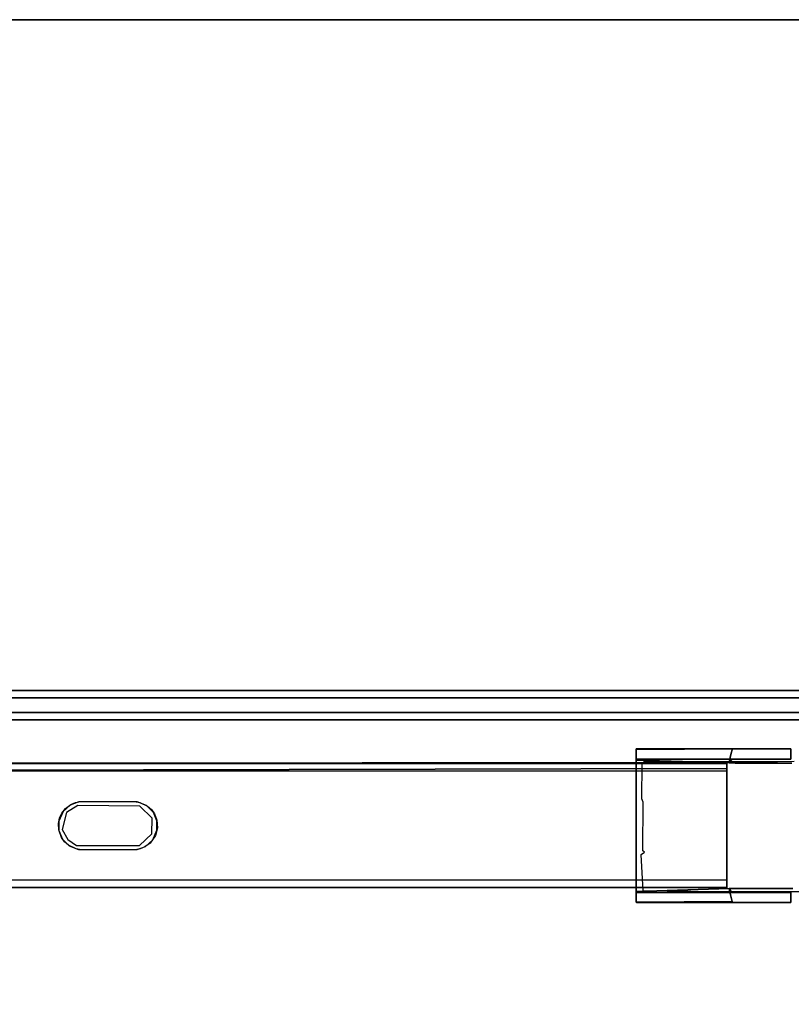
# Model space of a CAD drawing. Extents: x 0 to 60, y -29.8 to 0.4.
# Drawn here: x 28.6 to 40.6, y -15.3 to 0 of the extents above; entities that cross this region are included whole.
import ezdxf

# ---------------------------------------------------------------- set-up
doc = ezdxf.new("R2010")
doc.units = 0
doc.header["$LTSCALE"] = 30
doc.header["$MEASUREMENT"] = 0
for name, color, linetype in [('AFUTL-3-BPRB', 6, 'Continuous'), ('AFUTL-3-EDPL', 9, 'Continuous'), ('AFUTL-3-MCPT', 4, 'Continuous'), ('AFUTL-3-TPLW', 45, 'Continuous')]:
    doc.layers.add(name, color=color, linetype=linetype)

msp = doc.modelspace()

# ---------------------------------------------------------------- linework, layer by layer
at = {"layer": 'AFUTL-3-BPRB'}
for points, invisible_edges in [([(29.415, -12.176, 27.553), (29.304, -12.277, 27.553), (29.342, -12.228, 27.667)], 10), ([(29.342, -12.228, 27.667), (29.386, -12.226, 27.713), (29.427, -12.168, 27.669)], 15), ([(29.427, -12.168, 27.669), (29.415, -12.176, 27.553), (29.342, -12.228, 27.667)], 3), ([(29.532, -12.185, 27.727), (29.36, -12.29, 27.728), (30.686, -12.382, 27.729)], 10), ([(29.386, -12.226, 27.713), (29.36, -12.29, 27.728), (29.532, -12.185, 27.727)], 15), ([(29.386, -12.226, 27.713), (29.451, -12.179, 27.708), (29.427, -12.168, 27.669)], 15), ([(29.386, -12.226, 27.713), (29.532, -12.185, 27.727), (29.451, -12.179, 27.708)], 15), ([(29.547, -12.128, 27.553), (29.415, -12.176, 27.553), (29.498, -12.139, 27.676)], 10), ([(29.498, -12.139, 27.676), (29.415, -12.176, 27.553), (29.427, -12.168, 27.669)], 3), ([(29.427, -12.168, 27.669), (29.451, -12.179, 27.708), (29.498, -12.139, 27.676)], 15), ([(29.451, -12.179, 27.708), (29.576, -12.146, 27.708), (29.498, -12.139, 27.676)], 15), ([(29.451, -12.179, 27.708), (29.532, -12.185, 27.727), (29.576, -12.146, 27.708)], 15), ([(29.577, -12.124, 27.668), (29.547, -12.128, 27.553), (29.498, -12.139, 27.676)], 3), ([(29.498, -12.139, 27.676), (29.576, -12.146, 27.708), (29.577, -12.124, 27.668)], 15), ([(29.576, -12.146, 27.708), (29.532, -12.185, 27.727), (30.496, -12.192, 27.729)], 15), ([(30.686, -12.382, 27.729), (30.496, -12.192, 27.729), (29.532, -12.185, 27.727)], 8), ([(29.547, -12.128, 27.553), (29.577, -12.124, 27.668), (30.455, -12.129, 27.553)], 3), ([(29.577, -12.124, 27.668), (29.576, -12.146, 27.708), (30.425, -12.145, 27.707)], 15), ([(30.425, -12.145, 27.707), (29.576, -12.146, 27.708), (30.496, -12.192, 27.729)], 15), ([(29.577, -12.124, 27.668), (30.414, -12.124, 27.667), (30.455, -12.129, 27.553)], 10), ([(30.414, -12.124, 27.667), (29.577, -12.124, 27.668), (30.425, -12.145, 27.707)], 15), ([(30.414, -12.124, 27.667), (30.425, -12.145, 27.707), (30.494, -12.137, 27.676)], 15), ([(30.494, -12.137, 27.676), (30.455, -12.129, 27.553), (30.414, -12.124, 27.667)], 3), ([(30.425, -12.145, 27.707), (30.529, -12.177, 27.712), (30.494, -12.137, 27.676)], 15), ([(30.425, -12.145, 27.707), (30.496, -12.192, 27.729), (30.529, -12.177, 27.712)], 15), ([(30.557, -12.159, 27.662), (30.455, -12.129, 27.553), (30.494, -12.137, 27.676)], 11), ([(30.598, -12.184, 27.553), (30.455, -12.129, 27.553), (30.557, -12.159, 27.662)], 14), ([(30.494, -12.137, 27.676), (30.529, -12.177, 27.712), (30.612, -12.193, 27.677)], 15), ([(30.494, -12.137, 27.676), (30.612, -12.193, 27.677), (30.557, -12.159, 27.662)], 14), ([(30.529, -12.177, 27.712), (30.496, -12.192, 27.729), (30.63, -12.249, 27.717)], 15), ([(30.63, -12.249, 27.717), (30.496, -12.192, 27.729), (30.686, -12.382, 27.729)], 15), ([(30.529, -12.177, 27.712), (30.63, -12.249, 27.717), (30.612, -12.193, 27.677)], 15), ([(30.612, -12.193, 27.677), (30.598, -12.184, 27.553), (30.557, -12.159, 27.662)], 15), ([(30.705, -12.29, 27.553), (30.598, -12.184, 27.553), (30.674, -12.248, 27.675)], 10), ([(30.674, -12.248, 27.675), (30.598, -12.184, 27.553), (30.612, -12.193, 27.677)], 3), ([(30.612, -12.193, 27.677), (30.63, -12.249, 27.717), (30.674, -12.248, 27.675)], 15), ([(29.304, -12.277, 27.553), (29.239, -12.427, 27.553), (29.286, -12.305, 27.684)], 10), ([(29.286, -12.305, 27.684), (29.239, -12.427, 27.553), (29.251, -12.382, 27.682)], 3), ([(29.251, -12.382, 27.682), (29.277, -12.41, 27.72), (29.286, -12.305, 27.684)], 15), ([(29.292, -12.557, 27.728), (29.36, -12.29, 27.728), (29.277, -12.41, 27.72)], 15), ([(29.286, -12.305, 27.684), (29.277, -12.41, 27.72), (29.36, -12.29, 27.728)], 15), ([(29.286, -12.305, 27.684), (29.386, -12.226, 27.713), (29.342, -12.228, 27.667)], 15), ([(29.386, -12.226, 27.713), (29.286, -12.305, 27.684), (29.36, -12.29, 27.728)], 15), ([(29.342, -12.228, 27.667), (29.304, -12.277, 27.553), (29.286, -12.305, 27.684)], 3), ([(29.36, -12.29, 27.728), (29.292, -12.557, 27.728), (30.686, -12.382, 27.729)], 10), ([(30.674, -12.248, 27.675), (30.63, -12.249, 27.717), (30.721, -12.315, 27.676)], 15), ([(30.63, -12.249, 27.717), (30.71, -12.349, 27.712), (30.721, -12.315, 27.676)], 15), ([(30.63, -12.249, 27.717), (30.686, -12.382, 27.729), (30.71, -12.349, 27.712)], 15), ([(30.721, -12.315, 27.676), (30.705, -12.29, 27.553), (30.674, -12.248, 27.675)], 3), ([(30.748, -12.486, 27.708), (30.71, -12.349, 27.712), (30.686, -12.382, 27.729)], 15), ([(30.76, -12.41, 27.674), (30.705, -12.29, 27.553), (30.721, -12.315, 27.676)], 3), ([(30.76, -12.422, 27.553), (30.705, -12.29, 27.553), (30.76, -12.41, 27.674)], 10), ([(30.721, -12.315, 27.676), (30.71, -12.349, 27.712), (30.76, -12.41, 27.674)], 15), ([(30.71, -12.349, 27.712), (30.748, -12.486, 27.708), (30.76, -12.41, 27.674)], 15), ([(29.251, -12.382, 27.682), (29.239, -12.427, 27.553), (29.232, -12.462, 27.668)], 3), ([(29.232, -12.462, 27.668), (29.252, -12.508, 27.708), (29.251, -12.382, 27.682)], 15), ([(29.24, -12.572, 27.553), (29.232, -12.462, 27.668), (29.239, -12.427, 27.553)], 3), ([(29.238, -12.56, 27.678), (29.232, -12.462, 27.668), (29.24, -12.572, 27.553)], 10), ([(29.238, -12.56, 27.678), (29.252, -12.508, 27.708), (29.232, -12.462, 27.668)], 15), ([(29.29, -12.645, 27.712), (29.252, -12.508, 27.708), (29.238, -12.56, 27.678)], 15), ([(29.252, -12.508, 27.708), (29.277, -12.41, 27.72), (29.251, -12.382, 27.682)], 15), ([(29.292, -12.557, 27.728), (29.277, -12.41, 27.72), (29.252, -12.508, 27.708)], 15), ([(29.252, -12.508, 27.708), (29.29, -12.645, 27.712), (29.292, -12.557, 27.728)], 15), ([(29.292, -12.557, 27.728), (29.381, -12.709, 27.729), (30.686, -12.382, 27.729)], 10), ([(30.686, -12.382, 27.729), (29.381, -12.709, 27.729), (29.515, -12.805, 27.728)], 9), ([(30.682, -12.621, 27.729), (30.686, -12.382, 27.729), (29.515, -12.805, 27.728)], 10), ([(30.686, -12.382, 27.729), (30.682, -12.621, 27.729), (30.721, -12.506, 27.725)], 15), ([(30.721, -12.506, 27.725), (30.682, -12.621, 27.729), (30.735, -12.601, 27.705)], 15), ([(30.748, -12.486, 27.708), (30.686, -12.382, 27.729), (30.721, -12.506, 27.725)], 15), ([(30.735, -12.601, 27.705), (30.748, -12.486, 27.708), (30.721, -12.506, 27.725)], 15), ([(30.768, -12.532, 27.668), (30.748, -12.486, 27.708), (30.735, -12.601, 27.705)], 15), ([(30.76, -12.41, 27.674), (30.748, -12.486, 27.708), (30.768, -12.532, 27.668)], 15), ([(30.76, -12.41, 27.674), (30.768, -12.532, 27.668), (30.76, -12.422, 27.553)], 10), ([(30.76, -12.422, 27.553), (30.768, -12.532, 27.668), (30.761, -12.567, 27.553)], 3), ([(29.28, -12.68, 27.677), (29.29, -12.645, 27.712), (29.238, -12.56, 27.678)], 15), ([(29.28, -12.68, 27.677), (29.238, -12.56, 27.678), (29.249, -12.615, 27.663)], 14), ([(29.249, -12.615, 27.663), (29.238, -12.56, 27.678), (29.24, -12.572, 27.553)], 11), ([(29.24, -12.572, 27.553), (29.295, -12.704, 27.553), (29.249, -12.615, 27.663)], 14), ([(29.295, -12.704, 27.553), (29.28, -12.68, 27.677), (29.249, -12.615, 27.663)], 15), ([(29.37, -12.745, 27.717), (29.29, -12.645, 27.712), (29.28, -12.68, 27.677)], 15), ([(29.37, -12.745, 27.717), (29.292, -12.557, 27.728), (29.29, -12.645, 27.712)], 15), ([(29.292, -12.557, 27.728), (29.37, -12.745, 27.717), (29.381, -12.709, 27.729)], 15), ([(30.489, -12.802, 27.729), (30.682, -12.621, 27.729), (29.515, -12.805, 27.728)], 2), ([(30.679, -12.698, 27.714), (30.682, -12.621, 27.729), (30.489, -12.802, 27.729)], 15), ([(30.658, -12.766, 27.667), (30.696, -12.717, 27.553), (30.738, -12.651, 27.667)], 3), ([(30.738, -12.651, 27.667), (30.679, -12.698, 27.714), (30.658, -12.766, 27.667)], 15), ([(30.735, -12.601, 27.705), (30.679, -12.698, 27.714), (30.738, -12.651, 27.667)], 15), ([(30.735, -12.601, 27.705), (30.682, -12.621, 27.729), (30.679, -12.698, 27.714)], 15), ([(30.696, -12.717, 27.553), (30.761, -12.567, 27.553), (30.738, -12.651, 27.667)], 10), ([(30.768, -12.532, 27.668), (30.735, -12.601, 27.705), (30.738, -12.651, 27.667)], 15), ([(30.738, -12.651, 27.667), (30.761, -12.567, 27.553), (30.768, -12.532, 27.668)], 3), ([(29.28, -12.68, 27.677), (29.295, -12.704, 27.553), (29.326, -12.746, 27.675)], 3), ([(29.326, -12.746, 27.675), (29.37, -12.745, 27.717), (29.28, -12.68, 27.677)], 15), ([(29.295, -12.704, 27.553), (29.402, -12.81, 27.553), (29.326, -12.746, 27.675)], 10), ([(29.388, -12.801, 27.677), (29.37, -12.745, 27.717), (29.326, -12.746, 27.675)], 15), ([(29.326, -12.746, 27.675), (29.402, -12.81, 27.553), (29.388, -12.801, 27.677)], 3), ([(29.381, -12.709, 27.729), (29.37, -12.745, 27.717), (29.515, -12.805, 27.728)], 15), ([(29.471, -12.817, 27.712), (29.37, -12.745, 27.717), (29.388, -12.801, 27.677)], 15), ([(29.471, -12.817, 27.712), (29.515, -12.805, 27.728), (29.37, -12.745, 27.717)], 15), ([(29.506, -12.857, 27.676), (29.471, -12.817, 27.712), (29.388, -12.801, 27.677)], 15), ([(29.506, -12.857, 27.676), (29.388, -12.801, 27.677), (29.443, -12.835, 27.662)], 14), ([(29.388, -12.801, 27.677), (29.402, -12.81, 27.553), (29.443, -12.835, 27.662)], 15), ([(29.402, -12.81, 27.553), (29.545, -12.865, 27.553), (29.443, -12.835, 27.662)], 14), ([(29.575, -12.849, 27.707), (29.515, -12.805, 27.728), (29.471, -12.817, 27.712)], 15), ([(29.575, -12.849, 27.707), (29.471, -12.817, 27.712), (29.506, -12.857, 27.676)], 15), ([(30.424, -12.848, 27.708), (30.489, -12.802, 27.729), (29.515, -12.805, 27.728)], 15), ([(29.575, -12.849, 27.707), (30.424, -12.848, 27.708), (29.515, -12.805, 27.728)], 15), ([(30.549, -12.815, 27.708), (30.489, -12.802, 27.729), (30.424, -12.848, 27.708)], 15), ([(30.549, -12.815, 27.708), (30.424, -12.848, 27.708), (30.502, -12.855, 27.676)], 15), ([(30.453, -12.866, 27.553), (30.585, -12.818, 27.553), (30.502, -12.855, 27.676)], 10), ([(30.679, -12.698, 27.714), (30.489, -12.802, 27.729), (30.614, -12.768, 27.713)], 15), ([(30.614, -12.768, 27.713), (30.489, -12.802, 27.729), (30.549, -12.815, 27.708)], 15), ([(30.573, -12.826, 27.669), (30.549, -12.815, 27.708), (30.502, -12.855, 27.676)], 15), ([(30.502, -12.855, 27.676), (30.585, -12.818, 27.553), (30.573, -12.826, 27.669)], 3), ([(30.614, -12.768, 27.713), (30.549, -12.815, 27.708), (30.573, -12.826, 27.669)], 15), ([(30.658, -12.766, 27.667), (30.614, -12.768, 27.713), (30.573, -12.826, 27.669)], 15), ([(30.573, -12.826, 27.669), (30.585, -12.818, 27.553), (30.658, -12.766, 27.667)], 3), ([(30.585, -12.818, 27.553), (30.696, -12.717, 27.553), (30.658, -12.766, 27.667)], 10), ([(30.679, -12.698, 27.714), (30.614, -12.768, 27.713), (30.658, -12.766, 27.667)], 15), ([(29.443, -12.835, 27.662), (29.545, -12.865, 27.553), (29.506, -12.857, 27.676)], 11), ([(29.586, -12.87, 27.667), (29.575, -12.849, 27.707), (29.506, -12.857, 27.676)], 15), ([(29.506, -12.857, 27.676), (29.545, -12.865, 27.553), (29.586, -12.87, 27.667)], 3), ([(30.423, -12.87, 27.668), (29.586, -12.87, 27.667), (29.545, -12.865, 27.553)], 10), ([(30.453, -12.866, 27.553), (30.423, -12.87, 27.668), (29.545, -12.865, 27.553)], 3), ([(30.423, -12.87, 27.668), (30.424, -12.848, 27.708), (29.575, -12.849, 27.707)], 15), ([(29.586, -12.87, 27.667), (30.423, -12.87, 27.668), (29.575, -12.849, 27.707)], 15), ([(30.502, -12.855, 27.676), (30.424, -12.848, 27.708), (30.423, -12.87, 27.668)], 15), ([(30.423, -12.87, 27.668), (30.453, -12.866, 27.553), (30.502, -12.855, 27.676)], 3)]:
    msp.add_3dface(points, dxfattribs=dict(at, invisible_edges=invisible_edges))
at = {"layer": 'AFUTL-3-EDPL'}
msp.add_3dface([(60, 0, 27.75), (60, 0, 29), (0, 0, 29), (0, 0, 27.75)], dxfattribs=at)
at = {"layer": 'AFUTL-3-MCPT'}
for points, invisible_edges in [([(45.641, -10.403, 27.312), (14.371, -10.403, 27.312), (45.641, -10.516, 27.507)], 2), ([(14.371, -10.403, 27.312), (14.371, -10.516, 27.507), (45.641, -10.516, 27.507)], 8), ([(45.641, -10.516, 27.117), (14.371, -10.516, 27.117), (45.641, -10.403, 27.312)], 2), ([(14.371, -10.516, 27.117), (14.371, -10.403, 27.312), (45.641, -10.403, 27.312)], 8), ([(45.641, -10.741, 27.507), (45.641, -10.516, 27.507), (14.371, -10.741, 27.507)], 2), ([(45.641, -10.516, 27.507), (14.371, -10.516, 27.507), (14.371, -10.741, 27.507)], 8), ([(45.641, -10.516, 27.117), (45.641, -10.741, 27.117), (14.371, -10.516, 27.117)], 2), ([(45.641, -10.741, 27.117), (14.371, -10.741, 27.117), (14.371, -10.516, 27.117)], 8), ([(45.641, -10.741, 27.507), (14.371, -10.741, 27.507), (45.641, -10.853, 27.312)], 2), ([(14.371, -10.741, 27.507), (14.371, -10.853, 27.312), (45.641, -10.853, 27.312)], 8), ([(45.641, -10.853, 27.312), (14.371, -10.853, 27.312), (45.641, -10.741, 27.117)], 2), ([(14.371, -10.853, 27.312), (14.371, -10.741, 27.117), (45.641, -10.741, 27.117)], 8), ([(39.697, -11.305, 27.49), (38.196, -11.305, 26.254), (38.191, -11.313, 27.546)], 1), ([(38.191, -11.313, 27.546), (38.196, -11.305, 26.254), (38.191, -11.47, 27.525)], 10), ([(38.196, -11.305, 26.254), (38.197, -11.463, 26.245), (38.191, -11.47, 27.525)], 9), ([(39.697, -11.305, 27.49), (38.191, -11.313, 27.546), (39.684, -11.319, 27.565)], 2), ([(38.191, -11.313, 27.546), (38.191, -11.47, 27.525), (38.191, -11.368, 27.647)], 3), ([(38.191, -11.313, 27.546), (38.191, -11.368, 27.647), (39.684, -11.319, 27.565)], 10), ([(38.191, -11.368, 27.647), (39.665, -11.374, 27.65), (39.684, -11.319, 27.565)], 9), ([(38.191, -11.368, 27.647), (38.191, -11.47, 27.525), (38.191, -11.481, 27.706)], 3), ([(38.191, -11.481, 27.706), (39.65, -11.441, 27.693), (38.191, -11.368, 27.647)], 3), ([(39.65, -11.441, 27.693), (39.665, -11.374, 27.65), (38.191, -11.368, 27.647)], 10), ([(39.635, -11.524, 27.711), (39.65, -11.441, 27.693), (38.191, -11.481, 27.706)], 2), ([(39.697, -11.305, 27.49), (38.247, -11.305, 26.16), (38.196, -11.305, 26.254)], 9), ([(38.247, -11.305, 26.16), (38.197, -11.463, 26.245), (38.196, -11.305, 26.254)], 3), ([(38.25, -11.463, 26.159), (38.197, -11.463, 26.245), (38.247, -11.305, 26.16)], 10), ([(39.697, -11.305, 27.49), (39.589, -11.305, 25.392), (38.247, -11.305, 26.16)], 9), ([(38.25, -11.463, 26.159), (38.247, -11.305, 26.16), (39.431, -11.463, 25.472)], 3), ([(38.247, -11.305, 26.16), (39.589, -11.305, 25.392), (39.431, -11.463, 25.472)], 10), ([(39.431, -11.463, 25.472), (39.589, -11.305, 25.392), (39.782, -11.463, 25.32)], 3), ([(40.591, -11.305, 26.596), (39.589, -11.305, 25.392), (39.697, -11.305, 27.49)], 3), ([(39.589, -11.305, 25.392), (40.11, -11.305, 25.232), (39.782, -11.463, 25.32)], 10), ([(40.591, -11.305, 26.596), (40.11, -11.305, 25.232), (39.589, -11.305, 25.392)], 9), ([(39.64, -11.524, 27.555), (39.65, -11.441, 27.693), (39.635, -11.524, 27.711)], 9), ([(39.64, -11.524, 27.555), (39.676, -11.467, 27.519), (39.65, -11.441, 27.693)], 10), ([(39.65, -11.441, 27.693), (39.676, -11.467, 27.519), (39.665, -11.374, 27.65)], 3), ([(39.676, -11.467, 27.519), (39.684, -11.319, 27.565), (39.665, -11.374, 27.65)], 9), ([(39.676, -11.467, 27.519), (40.591, -11.305, 26.596), (39.697, -11.305, 27.49)], 9), ([(40.591, -11.463, 26.596), (40.591, -11.305, 26.596), (39.676, -11.467, 27.519)], 2), ([(39.676, -11.467, 27.519), (39.697, -11.305, 27.49), (39.684, -11.319, 27.565)], 9), ([(39.782, -11.463, 25.32), (40.11, -11.305, 25.232), (40.238, -11.463, 25.21)], 3), ([(40.591, -11.305, 25.183), (40.11, -11.305, 25.232), (40.591, -11.305, 26.596)], 2), ([(40.11, -11.305, 25.232), (40.591, -11.305, 25.183), (40.238, -11.463, 25.21)], 10), ([(40.238, -11.463, 25.21), (40.591, -11.305, 25.183), (40.591, -11.463, 25.186)], 1), ([(40.591, -11.463, 26.596), (40.591, -11.463, 25.186), (40.591, -11.305, 26.596)], 2), ([(40.591, -11.463, 25.186), (40.591, -11.305, 25.183), (40.591, -11.305, 26.596)], 8), ([(39.6, -11.517, 27.431), (39.6, -11.535, 26.465), (20.4, -11.535, 27.46)], 2), ([(39.6, -11.609, 27.531), (39.6, -11.517, 27.431), (20.4, -11.535, 27.46)], 8), ([(39.6, -11.535, 26.465), (20.4, -11.542, 26.455), (20.4, -11.535, 27.46)], 8), ([(20.4, -11.655, 27.55), (39.6, -11.609, 27.531), (20.4, -11.535, 27.46)], 2), ([(39.6, -11.535, 26.465), (39.6, -11.648, 26.376), (20.4, -11.542, 26.455)], 2), ([(20.4, -11.542, 26.455), (39.6, -11.648, 26.376), (20.4, -11.658, 26.374)], 1), ([(38.191, -11.47, 27.525), (38.197, -11.463, 26.245), (39.676, -11.467, 27.519)], 10), ([(39.64, -11.524, 27.555), (38.191, -11.509, 27.55), (39.676, -11.467, 27.519)], 3), ([(38.191, -11.509, 27.55), (38.191, -11.47, 27.525), (39.676, -11.467, 27.519)], 10), ([(38.191, -11.47, 27.525), (38.191, -11.509, 27.55), (38.191, -11.481, 27.706)], 10), ([(39.634, -13.47, 27.71), (39.635, -11.524, 27.711), (38.191, -11.481, 27.706)], 9), ([(38.191, -13.517, 27.705), (39.634, -13.47, 27.71), (38.191, -11.481, 27.706)], 2), ([(38.191, -13.517, 27.705), (38.191, -11.481, 27.706), (38.191, -11.509, 27.55)], 10), ([(38.191, -13.502, 27.545), (38.191, -11.509, 27.55), (39.64, -11.524, 27.555)], 10), ([(38.191, -13.502, 27.545), (38.191, -13.517, 27.705), (38.191, -11.509, 27.55)], 3), ([(39.64, -13.471, 27.554), (38.191, -13.502, 27.545), (39.64, -11.524, 27.555)], 11), ([(38.197, -11.463, 26.245), (38.25, -11.463, 26.159), (39.676, -11.467, 27.519)], 10), ([(38.25, -11.463, 26.159), (39.431, -11.463, 25.472), (39.676, -11.467, 27.519)], 10), ([(38.319, -11.504, 26.23), (39.414, -11.5, 25.598), (38.282, -12.079, 26.251)], 10), ([(38.303, -12.132, 26.239), (38.282, -12.079, 26.251), (39.414, -11.5, 25.598)], 10), ([(38.319, -11.504, 26.23), (38.282, -12.079, 26.251), (38.284, -11.535, 26.25)], 1), ([(38.303, -12.132, 26.239), (39.414, -11.5, 25.598), (38.321, -12.906, 26.229)], 11), ([(39.414, -11.5, 25.598), (39.414, -13.52, 25.598), (38.321, -12.906, 26.229)], 11), ([(39.682, -13.52, 25.463), (39.414, -13.52, 25.598), (39.682, -11.5, 25.463)], 10), ([(39.682, -11.5, 25.463), (39.414, -13.52, 25.598), (39.414, -11.5, 25.598)], 3), ([(39.676, -11.467, 27.519), (39.431, -11.463, 25.472), (40.591, -11.463, 26.596)], 3), ([(40.591, -11.463, 26.596), (39.431, -11.463, 25.472), (39.782, -11.463, 25.32)], 9), ([(39.635, -11.524, 27.711), (39.634, -13.47, 27.71), (39.731, -11.525, 27.691)], 3), ([(39.634, -13.47, 27.71), (39.736, -13.47, 27.689), (39.731, -11.525, 27.691)], 10), ([(39.731, -11.525, 27.691), (39.64, -11.524, 27.555), (39.635, -11.524, 27.711)], 3), ([(39.64, -13.471, 27.554), (39.64, -11.524, 27.555), (40.523, -13.47, 26.701)], 3), ([(39.64, -11.524, 27.555), (40.514, -11.525, 26.709), (40.523, -13.47, 26.701)], 10), ([(40.514, -11.525, 26.709), (39.64, -11.524, 27.555), (39.731, -11.525, 27.691)], 10), ([(40.028, -13.52, 25.343), (39.682, -13.52, 25.463), (40.028, -11.5, 25.343)], 10), ([(40.028, -11.5, 25.343), (39.682, -13.52, 25.463), (39.682, -11.5, 25.463)], 3), ([(40.609, -11.526, 26.837), (39.731, -11.525, 27.691), (39.736, -13.47, 27.689)], 10), ([(40.609, -11.526, 26.837), (40.514, -11.525, 26.709), (39.731, -11.525, 27.691)], 3), ([(40.619, -13.47, 26.834), (40.609, -11.526, 26.837), (39.736, -13.47, 27.689)], 3), ([(39.782, -11.463, 25.32), (40.238, -11.463, 25.21), (40.591, -11.463, 26.596)], 10), ([(40.388, -11.5, 25.274), (40.028, -13.52, 25.343), (40.028, -11.5, 25.343)], 3), ([(40.524, -13.52, 25.266), (40.028, -13.52, 25.343), (40.388, -11.5, 25.274)], 10), ([(40.238, -11.463, 25.21), (40.591, -11.463, 25.186), (40.591, -11.463, 26.596)], 8), ([(40.388, -11.5, 25.274), (40.645, -11.495, 25.257), (40.524, -13.52, 25.266)], 10), ([(40.61, -11.526, 26.678), (40.523, -13.47, 26.701), (40.514, -11.525, 26.709)], 3), ([(40.61, -11.526, 26.678), (40.514, -11.525, 26.709), (40.609, -11.526, 26.837)], 2), ([(40.625, -13.472, 26.679), (40.523, -13.47, 26.701), (40.61, -11.526, 26.678)], 10), ([(40.645, -11.495, 25.257), (43.674, -13.411, 25.257), (40.524, -13.52, 25.266)], 11), ([(39.6, -13.338, 27.55), (39.6, -11.609, 27.531), (20.4, -13.343, 27.55)], 2), ([(20.4, -11.655, 27.55), (20.4, -13.343, 27.55), (39.6, -11.609, 27.531)], 2), ([(39.6, -11.648, 26.376), (39.6, -13.334, 26.374), (20.4, -11.658, 26.374)], 2), ([(39.6, -13.334, 26.374), (20.4, -13.344, 26.376), (20.4, -11.658, 26.374)], 8), ([(38.297, -12.885, 26.243), (38.303, -12.132, 26.239), (38.321, -12.906, 26.229)], 2), ([(39.414, -13.52, 25.598), (38.273, -12.945, 26.256), (38.321, -12.906, 26.229)], 9), ([(38.303, -13.507, 26.239), (38.273, -12.945, 26.256), (39.414, -13.52, 25.598)], 2), ([(39.6, -13.334, 26.374), (39.6, -13.452, 26.455), (20.4, -13.344, 26.376)], 2), ([(39.6, -13.459, 27.46), (39.6, -13.338, 27.55), (20.4, -13.452, 27.47)], 2), ([(20.4, -13.452, 27.47), (39.6, -13.338, 27.55), (20.4, -13.343, 27.55)], 1), ([(20.4, -13.344, 26.376), (39.6, -13.452, 26.455), (20.4, -13.459, 26.465)], 1), ([(40.524, -13.52, 25.266), (43.674, -13.411, 25.257), (43.67, -13.52, 25.257)], 1), ([(39.6, -13.452, 26.455), (39.6, -13.459, 27.46), (20.4, -13.459, 26.465)], 2), ([(39.6, -13.459, 27.46), (20.4, -13.452, 27.47), (20.4, -13.459, 26.465)], 8), ([(39.655, -13.57, 27.689), (39.634, -13.47, 27.71), (38.191, -13.517, 27.705)], 8), ([(39.666, -13.515, 27.533), (38.191, -13.502, 27.545), (39.64, -13.471, 27.554)], 3), ([(38.191, -13.683, 27.545), (38.191, -13.615, 27.657), (38.191, -13.502, 27.545)], 10), ([(38.191, -13.502, 27.545), (38.191, -13.615, 27.657), (38.191, -13.517, 27.705)], 9), ([(38.191, -13.531, 27.505), (38.191, -13.683, 27.545), (38.191, -13.502, 27.545)], 3), ([(39.666, -13.515, 27.533), (38.191, -13.531, 27.505), (38.191, -13.502, 27.545)], 9), ([(39.69, -13.532, 27.501), (38.191, -13.531, 27.505), (39.666, -13.515, 27.533)], 3), ([(38.191, -13.615, 27.657), (39.655, -13.57, 27.689), (38.191, -13.517, 27.705)], 3), ([(39.69, -13.532, 27.501), (38.196, -13.532, 26.254), (38.191, -13.531, 27.505)], 9), ([(38.191, -13.531, 27.505), (38.196, -13.532, 26.254), (38.191, -13.683, 27.545)], 10), ([(38.196, -13.532, 26.254), (38.197, -13.69, 26.245), (38.191, -13.683, 27.545)], 9), ([(39.68, -13.672, 27.584), (39.655, -13.57, 27.689), (38.191, -13.615, 27.657)], 10), ([(39.69, -13.532, 27.501), (38.247, -13.533, 26.16), (38.196, -13.532, 26.254)], 9), ([(38.247, -13.533, 26.16), (38.197, -13.69, 26.245), (38.196, -13.532, 26.254)], 3), ([(38.25, -13.69, 26.159), (38.197, -13.69, 26.245), (38.247, -13.533, 26.16)], 10), ([(39.69, -13.532, 27.501), (39.589, -13.533, 25.392), (38.247, -13.533, 26.16)], 9), ([(39.431, -13.69, 25.472), (38.25, -13.69, 26.159), (38.247, -13.533, 26.16)], 10), ([(39.589, -13.533, 25.392), (39.431, -13.69, 25.472), (38.247, -13.533, 26.16)], 3), ([(39.431, -13.69, 25.472), (39.589, -13.533, 25.392), (39.782, -13.69, 25.32)], 3), ([(40.591, -13.533, 26.596), (39.589, -13.533, 25.392), (39.69, -13.532, 27.501)], 3), ([(40.591, -13.533, 26.596), (40.11, -13.532, 25.232), (39.589, -13.533, 25.392)], 9), ([(39.589, -13.533, 25.392), (40.11, -13.532, 25.232), (39.782, -13.69, 25.32)], 10), ([(39.634, -13.47, 27.71), (39.655, -13.57, 27.689), (39.64, -13.471, 27.554)], 2), ([(39.634, -13.47, 27.71), (39.64, -13.471, 27.554), (39.736, -13.47, 27.689)], 2), ([(39.736, -13.47, 27.689), (39.64, -13.471, 27.554), (40.619, -13.47, 26.834)], 3), ([(39.64, -13.471, 27.554), (40.523, -13.47, 26.701), (40.619, -13.47, 26.834)], 10), ([(39.655, -13.57, 27.689), (39.666, -13.515, 27.533), (39.64, -13.471, 27.554)], 9), ([(39.666, -13.515, 27.533), (39.655, -13.57, 27.689), (39.68, -13.672, 27.584)], 9), ([(39.69, -13.532, 27.501), (39.666, -13.515, 27.533), (39.68, -13.672, 27.584)], 10), ([(39.68, -13.672, 27.584), (39.697, -13.69, 27.49), (39.69, -13.532, 27.501)], 10), ([(39.697, -13.69, 27.49), (40.591, -13.69, 26.596), (39.69, -13.532, 27.501)], 10), ([(40.591, -13.69, 26.596), (40.591, -13.533, 26.596), (39.69, -13.532, 27.501)], 8), ([(39.782, -13.69, 25.32), (40.11, -13.532, 25.232), (40.238, -13.69, 25.21)], 3), ([(40.591, -13.532, 25.183), (40.11, -13.532, 25.232), (40.591, -13.533, 26.596)], 2), ([(40.11, -13.532, 25.232), (40.591, -13.532, 25.183), (40.238, -13.69, 25.21)], 10), ([(40.238, -13.69, 25.21), (40.591, -13.532, 25.183), (40.591, -13.69, 25.186)], 1), ([(40.523, -13.47, 26.701), (40.625, -13.472, 26.679), (40.619, -13.47, 26.834)], 10), ([(40.591, -13.69, 26.596), (40.591, -13.69, 25.186), (40.591, -13.533, 26.596)], 2), ([(40.591, -13.69, 25.186), (40.591, -13.532, 25.183), (40.591, -13.533, 26.596)], 8), ([(38.191, -13.683, 27.545), (39.68, -13.672, 27.584), (38.191, -13.615, 27.657)], 2), ([(39.68, -13.672, 27.584), (38.191, -13.683, 27.545), (39.697, -13.69, 27.49)], 2), ([(39.697, -13.69, 27.49), (38.191, -13.683, 27.545), (38.197, -13.69, 26.245)], 9), ([(38.197, -13.69, 26.245), (38.25, -13.69, 26.159), (39.697, -13.69, 27.49)], 10), ([(38.25, -13.69, 26.159), (39.431, -13.69, 25.472), (39.697, -13.69, 27.49)], 10), ([(39.697, -13.69, 27.49), (39.431, -13.69, 25.472), (40.591, -13.69, 26.596)], 3), ([(40.591, -13.69, 26.596), (39.431, -13.69, 25.472), (39.782, -13.69, 25.32)], 9), ([(39.782, -13.69, 25.32), (40.238, -13.69, 25.21), (40.591, -13.69, 26.596)], 10), ([(40.238, -13.69, 25.21), (40.591, -13.69, 25.186), (40.591, -13.69, 26.596)], 8)]:
    msp.add_3dface(points, dxfattribs=dict(at, invisible_edges=invisible_edges))
at = {"layer": 'AFUTL-3-TPLW', "invisible_edges": 15}
for points in [[(60, 0, 29), (0, 0, 29), (0.656, -6.237, 29), (59.344, -6.237, 29)], [(59.344, -6.237, 29), (0.656, -6.237, 29), (2.594, -12.202, 29), (57.406, -12.202, 29)], [(57.406, -12.202, 29), (2.594, -12.202, 29), (5.729, -17.634, 29), (54.271, -17.634, 29)]]:
    msp.add_3dface(points, dxfattribs=at)

doc.saveas('drawing.dxf')
